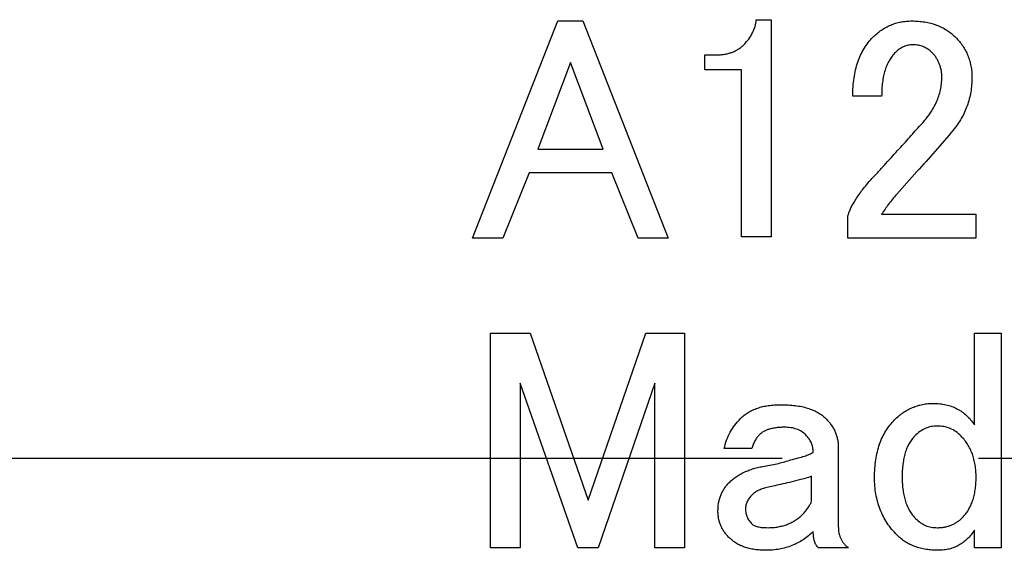
# Model space of a CAD drawing. Extents: x 2 to 594, y 2 to 418.
# Drawn here: x 146 to 159, y 192 to 199 of the extents above; entities that cross this region are included whole.
import ezdxf

# ---------------------------------------------------------------- set-up
doc = ezdxf.new("R2010")
doc.units = 0
doc.linetypes.add('CENTERX2', pattern=[20.32, 12.7, -2.54, 2.54, -2.54])
doc.layers.get('0').update_dxf_attribs({"linetype": 'CONTINUOUS'})

msp = doc.modelspace()

# ---------------------------------------------------------------- linework, layer by layer
at = {"color": 7, "linetype": 'CONTINUOUS'}
for p, q in [((151.80601, 195.79672), (152.90871, 198.60213)), ((152.90871, 198.60213), (153.23303, 198.60213)), ((153.23303, 198.60213), (154.33574, 195.79672)), ((155.47387, 198.61834), (155.66847, 198.61834)), ((155.66847, 198.61834), (155.66847, 195.81294)), ((154.80901, 197.9727), (154.80901, 198.16429)), ((154.80901, 198.16429), (154.95495, 198.16429)), ((153.07087, 198.06699), (152.64925, 196.94807)), ((153.49249, 196.94807), (153.07087, 198.06699)), ((155.28468, 197.9727), (154.80901, 197.9727)), ((155.28468, 195.81294), (155.28468, 197.9727)), ((157.0955, 197.62916), (156.72252, 197.62916)), ((152.64925, 196.94807), (153.49249, 196.94807)), ((152.53574, 196.64117), (152.19519, 195.79672)), ((153.60601, 196.64117), (152.53574, 196.64117)), ((153.94655, 195.79672), (153.60601, 196.64117)), ((157.54955, 196.65618), (157.29009, 196.36429)), ((156.65766, 195.79792), (156.65766, 196.0724)), ((157.0955, 196.10483), (158.31171, 196.10483)), ((158.31171, 196.10483), (158.31171, 195.79792)), ((152.19519, 195.79672), (151.80601, 195.79672)), ((154.33574, 195.79672), (153.94655, 195.79672)), ((155.66847, 195.81294), (155.28468, 195.81294)), ((158.31171, 195.79792), (156.65766, 195.79792)), ((152.03844, 194.5697), (152.55195, 194.5697)), ((152.03844, 191.79672), (152.03844, 194.5697)), ((152.55195, 194.5697), (153.2979, 192.41294)), ((153.2979, 192.41294), (154.04384, 194.5697)), ((154.04384, 194.5697), (154.54655, 194.5697)), ((154.54655, 194.5697), (154.54655, 191.79672)), ((158.2961, 194.5697), (158.64144, 194.5697)), ((158.2961, 193.38591), (158.2961, 194.5697)), ((158.64144, 194.5697), (158.64144, 191.79672)), ((152.42222, 193.92105), (152.42222, 191.79672)), ((153.16817, 191.79672), (152.42222, 193.92105)), ((154.16276, 193.92105), (153.42763, 191.79672)), ((154.16276, 191.79672), (154.16276, 193.92105)), ((155.41622, 193.0778), (155.05946, 193.0778)), ((156.53513, 193.09402), (156.53513, 192.0724)), ((156.18979, 192.39672), (156.18979, 192.72105)), ((158.2961, 191.79672), (158.2961, 192.02375)), ((152.42222, 191.79672), (152.03844, 191.79672)), ((153.42763, 191.79672), (153.16817, 191.79672)), ((154.54655, 191.79672), (154.16276, 191.79672)), ((156.66486, 191.79672), (156.27568, 191.79672)), ((158.64144, 191.79672), (158.2961, 191.79672))]:
    msp.add_line(p, q, dxfattribs=at)
at = {"color": 7, "linetype": 'CENTERX2'}
msp.add_line((196.44885, 192.94807), (54.94885, 192.94807), dxfattribs=at)
at = {"color": 7, "linetype": 'CONTINUOUS'}
for points, knots in [([(155.31171, 198.29402), (155.33425, 198.31834), (155.37791, 198.36545), (155.42674, 198.44606), (155.46114, 198.53024), (155.46964, 198.58902), (155.47387, 198.61834)], [0, 0, 0, 0, 0.26828234, 0.5197998, 0.76046563, 1, 1, 1, 1]), ([(156.98198, 198.39132), (156.99972, 198.40805), (157.03472, 198.44105), (157.09123, 198.4844), (157.15059, 198.52092), (157.21266, 198.54998), (157.27668, 198.57424), (157.34397, 198.58985), (157.41346, 198.60077), (157.46082, 198.60167), (157.48468, 198.60213)], [0, 0, 0, 0, 0.13054508, 0.25750066, 0.38070629, 0.50300347, 0.62410568, 0.74659073, 0.87229504, 1, 1, 1, 1]), ([(157.48468, 198.60213), (157.51375, 198.6017), (157.57048, 198.60088), (157.65297, 198.59), (157.7312, 198.57438), (157.80458, 198.55045), (157.87395, 198.52147), (157.93837, 198.48489), (157.99809, 198.4416), (158.03416, 198.40812), (158.05225, 198.39132)], [0, 0, 0, 0, 0.1401157, 0.27343695, 0.40071709, 0.52441115, 0.64513266, 0.76276295, 0.88098244, 1, 1, 1, 1]), ([(154.95495, 198.16429), (154.9734, 198.16448), (155.00943, 198.16485), (155.06169, 198.17228), (155.11141, 198.18109), (155.1575, 198.19589), (155.20106, 198.2138), (155.24073, 198.23682), (155.27851, 198.26271), (155.30055, 198.2835), (155.31171, 198.29402)], [0, 0, 0, 0, 0.14179626, 0.27688195, 0.40558057, 0.52982297, 0.6485572, 0.76721147, 0.88217862, 1, 1, 1, 1]), ([(156.72252, 197.62916), (156.72334, 197.66982), (156.72492, 197.74875), (156.73691, 197.86348), (156.75726, 197.97055), (156.78513, 198.07031), (156.8221, 198.16219), (156.86647, 198.24683), (156.91928, 198.32397), (156.96118, 198.36898), (156.98198, 198.39132)], [0, 0, 0, 0, 0.14762707, 0.28648106, 0.41818947, 0.54288088, 0.66191783, 0.77700875, 0.88930504, 1, 1, 1, 1]), ([(157.5009, 198.29402), (157.47973, 198.29295), (157.43818, 198.29084), (157.37813, 198.27149), (157.32196, 198.24093), (157.29014, 198.21168), (157.27387, 198.19672)], [0, 0, 0, 0, 0.24983149, 0.49032615, 0.73948303, 1, 1, 1, 1]), ([(157.74414, 198.19672), (157.72749, 198.2117), (157.6946, 198.24129), (157.63521, 198.2723), (157.56988, 198.29078), (157.52425, 198.29292), (157.5009, 198.29402)], [0, 0, 0, 0, 0.24905176, 0.4918164, 0.73998549, 1, 1, 1, 1]), ([(158.05225, 198.39132), (158.06903, 198.37362), (158.10236, 198.33847), (158.14534, 198.28081), (158.18183, 198.22027), (158.21132, 198.15656), (158.23513, 198.08994), (158.25073, 198.01989), (158.2618, 197.94722), (158.26264, 197.89767), (158.26306, 197.8724)], [0, 0, 0, 0, 0.12705275, 0.25227532, 0.37396979, 0.49488326, 0.61765568, 0.74193991, 0.86841282, 1, 1, 1, 1]), ([(157.27387, 198.19672), (157.2594, 198.18108), (157.2302, 198.14951), (157.19404, 198.09423), (157.16351, 198.03266), (157.13831, 197.96462), (157.1192, 197.88991), (157.10573, 197.80893), (157.09717, 197.72123), (157.09607, 197.66061), (157.0955, 197.62916)], [0, 0, 0, 0, 0.10464246, 0.2111209, 0.3233806, 0.44205209, 0.56716304, 0.70197104, 0.84537187, 1, 1, 1, 1]), ([(157.87387, 197.8724), (157.87359, 197.88823), (157.87302, 197.91943), (157.86679, 197.96528), (157.8568, 198.00922), (157.84201, 198.05088), (157.82425, 198.09078), (157.80161, 198.12826), (157.7752, 198.16402), (157.75459, 198.18572), (157.74414, 198.19672)], [0, 0, 0, 0, 0.13225471, 0.26049133, 0.38588108, 0.50809474, 0.62937743, 0.75016299, 0.87328922, 1, 1, 1, 1]), ([(157.5982, 197.25618), (157.62026, 197.28024), (157.6633, 197.32718), (157.71913, 197.40226), (157.76713, 197.47788), (157.80557, 197.5551), (157.83595, 197.63286), (157.85774, 197.71171), (157.87158, 197.79163), (157.87311, 197.84552), (157.87387, 197.8724)], [0, 0, 0, 0, 0.141437703, 0.275986862, 0.405082747, 0.529309252, 0.649406097, 0.766500802, 0.883521478, 1, 1, 1, 1]), ([(158.26306, 197.8724), (158.26242, 197.84053), (158.26114, 197.7774), (158.24951, 197.68431), (158.23015, 197.59436), (158.20363, 197.50728), (158.16955, 197.42309), (158.12694, 197.34242), (158.0779, 197.26422), (158.03932, 197.21579), (158.01982, 197.19132)], [0, 0, 0, 0, 0.1293973, 0.2563931, 0.38032895, 0.50278042, 0.62570895, 0.74865631, 0.87296514, 1, 1, 1, 1]), ([(156.93333, 196.52645), (156.96641, 196.56205), (157.03111, 196.6317), (157.12542, 196.73457), (157.21516, 196.83281), (157.30079, 196.92617), (157.38188, 197.01487), (157.458, 197.0995), (157.52949, 197.17954), (157.57577, 197.23116), (157.5982, 197.25618)], [0, 0, 0, 0, 0.14766139, 0.28889244, 0.42410655, 0.55199555, 0.67386793, 0.78931627, 0.89789152, 1, 1, 1, 1]), ([(158.01982, 197.19132), (157.94343, 197.10022), (157.79081, 196.91821), (157.62992, 196.74347), (157.54955, 196.65618)], [0, 0, 0, 0, 0.50049883, 1, 1, 1, 1]), ([(156.65766, 196.0724), (156.66115, 196.08671), (156.66862, 196.11728), (156.68727, 196.164), (156.71222, 196.21464), (156.74365, 196.26931), (156.78178, 196.32793), (156.82544, 196.39128), (156.87687, 196.45779), (156.91399, 196.50293), (156.93333, 196.52645)], [0, 0, 0, 0, 0.0824285, 0.1761528, 0.28098176, 0.39852567, 0.52918428, 0.67260506, 0.82939892, 1, 1, 1, 1]), ([(157.29009, 196.36429), (157.25417, 196.32171), (157.18435, 196.23893), (157.12454, 196.14866), (157.0955, 196.10483)], [0, 0, 0, 0, 0.51442303, 1, 1, 1, 1]), ([(155.27027, 193.46699), (155.28552, 193.48145), (155.31614, 193.51049), (155.36933, 193.54638), (155.42717, 193.57702), (155.4899, 193.60242), (155.55764, 193.62141), (155.63018, 193.63517), (155.70791, 193.64365), (155.76154, 193.64479), (155.78919, 193.64537)], [0, 0, 0, 0, 0.1117476, 0.22443233, 0.34033983, 0.45993077, 0.58412912, 0.71440778, 0.85276133, 1, 1, 1, 1]), ([(155.78919, 193.64537), (155.82184, 193.64479), (155.88485, 193.64367), (155.97578, 193.63525), (156.0597, 193.62151), (156.13673, 193.60286), (156.20648, 193.57734), (156.2692, 193.54678), (156.32561, 193.51103), (156.35736, 193.48151), (156.37297, 193.46699)], [0, 0, 0, 0, 0.15651062, 0.30205236, 0.43726965, 0.56389668, 0.6813968, 0.79256478, 0.89797862, 1, 1, 1, 1]), ([(157.26306, 193.45078), (157.2808, 193.46751), (157.3158, 193.50051), (157.37231, 193.54386), (157.43167, 193.58038), (157.49374, 193.60944), (157.55776, 193.6337), (157.62505, 193.64931), (157.69454, 193.66023), (157.7419, 193.66113), (157.76577, 193.66159)], [0, 0, 0, 0, 0.13054508, 0.25750066, 0.38070629, 0.50300347, 0.62410568, 0.74659073, 0.87229504, 1, 1, 1, 1]), ([(157.76577, 193.66159), (157.79366, 193.6609), (157.84797, 193.65955), (157.92692, 193.64566), (158.0011, 193.62444), (158.07037, 193.5938), (158.13523, 193.55551), (158.19426, 193.5072), (158.2492, 193.45111), (158.28022, 193.40798), (158.2961, 193.38591)], [0, 0, 0, 0, 0.13392053, 0.26079002, 0.38411044, 0.5038926, 0.623864, 0.74498751, 0.86951831, 1, 1, 1, 1]), ([(155.05946, 193.0778), (155.06877, 193.11461), (155.08718, 193.18744), (155.13402, 193.28969), (155.19423, 193.3843), (155.24477, 193.43926), (155.27027, 193.46699)], [0, 0, 0, 0, 0.253421818, 0.501514465, 0.748477404, 1, 1, 1, 1]), ([(156.37297, 193.46699), (156.38582, 193.45339), (156.41102, 193.4267), (156.44425, 193.38372), (156.47257, 193.33937), (156.49574, 193.29337), (156.51316, 193.24552), (156.52565, 193.19622), (156.53394, 193.14555), (156.53473, 193.11127), (156.53513, 193.09402)], [0, 0, 0, 0, 0.13428853, 0.26336911, 0.38936423, 0.51148806, 0.63243914, 0.75409692, 0.87626302, 1, 1, 1, 1]), ([(157.0036, 192.70483), (157.00441, 192.7443), (157.00599, 192.82083), (157.01801, 192.93217), (157.03849, 193.0364), (157.06621, 193.13401), (157.10315, 193.22411), (157.14787, 193.30715), (157.20051, 193.38352), (157.24227, 193.42843), (157.26306, 193.45078)], [0, 0, 0, 0, 0.14602857, 0.28313757, 0.41374656, 0.53870386, 0.65797404, 0.77332168, 0.88717287, 1, 1, 1, 1]), ([(155.83784, 193.35348), (155.81962, 193.35304), (155.78452, 193.35218), (155.73367, 193.3484), (155.68701, 193.34027), (155.64397, 193.33059), (155.60534, 193.31666), (155.57076, 193.29967), (155.53968, 193.28017), (155.52211, 193.26406), (155.51351, 193.25618)], [0, 0, 0, 0, 0.15757412, 0.30345207, 0.44030428, 0.56665311, 0.68434959, 0.79425567, 0.89938425, 1, 1, 1, 1]), ([(156.11351, 193.25618), (156.09632, 193.27132), (156.06123, 193.3022), (155.99493, 193.33218), (155.91953, 193.35056), (155.86599, 193.35247), (155.83784, 193.35348)], [0, 0, 0, 0, 0.22799985, 0.4653758, 0.71891889, 1, 1, 1, 1]), ([(157.81441, 193.3697), (157.78776, 193.36838), (157.73485, 193.36577), (157.65866, 193.33871), (157.58552, 193.29878), (157.54399, 193.26001), (157.52252, 193.23997)], [0, 0, 0, 0, 0.24296845, 0.48220705, 0.73236791, 1, 1, 1, 1]), ([(158.12252, 193.23997), (158.10067, 193.26003), (158.05807, 193.29913), (157.98175, 193.33956), (157.90022, 193.36573), (157.84325, 193.36836), (157.81441, 193.3697)], [0, 0, 0, 0, 0.25835545, 0.5034742, 0.74871161, 1, 1, 1, 1]), ([(155.51351, 193.25618), (155.50287, 193.2447), (155.48113, 193.22125), (155.45576, 193.17832), (155.43251, 193.13079), (155.42175, 193.09581), (155.41622, 193.0778)], [0, 0, 0, 0, 0.22818239, 0.46606333, 0.7251993, 1, 1, 1, 1]), ([(156.21081, 193.02916), (156.2097, 193.05031), (156.20752, 193.09203), (156.18858, 193.15226), (156.15751, 193.20818), (156.12843, 193.2399), (156.11351, 193.25618)], [0, 0, 0, 0, 0.2497828, 0.49249403, 0.73953381, 1, 1, 1, 1]), ([(157.52252, 193.23997), (157.50948, 193.22569), (157.48285, 193.19655), (157.45017, 193.1452), (157.42149, 193.08805), (157.39996, 193.02352), (157.38165, 192.95338), (157.36949, 192.87634), (157.36143, 192.79289), (157.36072, 192.73488), (157.36036, 192.70483)], [0, 0, 0, 0, 0.10104784, 0.20626439, 0.31733508, 0.43498827, 0.56156242, 0.69645669, 0.84275462, 1, 1, 1, 1]), ([(158.31712, 192.70483), (158.31656, 192.73248), (158.31546, 192.78633), (158.30651, 192.86499), (158.29068, 192.93882), (158.27, 193.00869), (158.24206, 193.07347), (158.20912, 193.13424), (158.16919, 193.19), (158.13811, 193.22327), (158.12252, 193.23997)], [0, 0, 0, 0, 0.14182889, 0.27623408, 0.40535541, 0.5288178, 0.64938394, 0.76660067, 0.88289131, 1, 1, 1, 1]), ([(155.57838, 192.85078), (155.60985, 192.85637), (155.67098, 192.86723), (155.75911, 192.88652), (155.84142, 192.90721), (155.89357, 192.9238), (155.91892, 192.93186)], [0, 0, 0, 0, 0.27367233, 0.53155196, 0.772271, 1, 1, 1, 1]), ([(155.91892, 192.93186), (155.95142, 192.93982), (156.0113, 192.95449), (156.09272, 192.97811), (156.1581, 193.00188), (156.19474, 193.02084), (156.21081, 193.02916)], [0, 0, 0, 0, 0.32525926, 0.59931549, 0.82416522, 1, 1, 1, 1]), ([(155.12432, 192.63997), (155.13825, 192.65332), (155.16624, 192.68015), (155.21387, 192.71455), (155.26431, 192.74682), (155.31928, 192.77496), (155.37832, 192.79962), (155.44142, 192.82043), (155.50839, 192.83811), (155.55469, 192.84649), (155.57838, 192.85078)], [0, 0, 0, 0, 0.11364002, 0.22839066, 0.34564629, 0.46655927, 0.59197036, 0.72263354, 0.85807328, 1, 1, 1, 1]), ([(156.03243, 192.6724), (155.98922, 192.66205), (155.90827, 192.64267), (155.79446, 192.61754), (155.69745, 192.59405), (155.63786, 192.58102), (155.61081, 192.5751)], [0, 0, 0, 0, 0.30805236, 0.57708883, 0.8080486, 1, 1, 1, 1]), ([(156.18979, 192.72105), (156.16251, 192.71116), (156.11083, 192.69244), (156.05757, 192.67883), (156.03243, 192.6724)], [0, 0, 0, 0, 0.52787444, 1, 1, 1, 1]), ([(157.2955, 191.95889), (157.27214, 191.98365), (157.22588, 192.0327), (157.16639, 192.11376), (157.11581, 192.19981), (157.07548, 192.29138), (157.04235, 192.38741), (157.01981, 192.48875), (157.00652, 192.59517), (157.00459, 192.66776), (157.0036, 192.70483)], [0, 0, 0, 0, 0.12400725, 0.24559641, 0.36563375, 0.48715938, 0.60970847, 0.73541353, 0.86485934, 1, 1, 1, 1]), ([(157.36036, 192.70483), (157.36094, 192.67598), (157.36205, 192.62015), (157.37065, 192.53904), (157.38421, 192.46348), (157.4031, 192.39329), (157.42875, 192.32904), (157.45917, 192.27008), (157.49525, 192.2162), (157.52428, 192.18515), (157.53874, 192.1697)], [0, 0, 0, 0, 0.14950112, 0.28929319, 0.42218813, 0.54704274, 0.66534471, 0.77997232, 0.89048278, 1, 1, 1, 1]), ([(158.13874, 192.18591), (158.1532, 192.20116), (158.18223, 192.23178), (158.21813, 192.28497), (158.24876, 192.34281), (158.27416, 192.40554), (158.29316, 192.47328), (158.30691, 192.54582), (158.3154, 192.62355), (158.31653, 192.67718), (158.31712, 192.70483)], [0, 0, 0, 0, 0.1117476, 0.22443233, 0.34033983, 0.45993077, 0.58412912, 0.71440778, 0.85276133, 1, 1, 1, 1]), ([(154.97838, 192.26699), (154.97888, 192.28543), (154.97988, 192.32182), (154.98643, 192.37514), (154.99769, 192.42593), (155.01441, 192.47378), (155.03439, 192.51961), (155.06016, 192.56233), (155.08946, 192.60317), (155.11261, 192.6276), (155.12432, 192.63997)], [0, 0, 0, 0, 0.13441608, 0.26531478, 0.39102409, 0.51288647, 0.63441622, 0.75482755, 0.87598856, 1, 1, 1, 1]), ([(155.61081, 192.5751), (155.59044, 192.56956), (155.5516, 192.55899), (155.49852, 192.53671), (155.45287, 192.51061), (155.42811, 192.48844), (155.41622, 192.4778)], [0, 0, 0, 0, 0.287536666, 0.548057745, 0.783010146, 1, 1, 1, 1]), ([(155.41622, 192.4778), (155.4038, 192.46444), (155.37988, 192.43867), (155.35472, 192.39381), (155.33758, 192.3475), (155.33595, 192.31539), (155.33513, 192.29943)], [0, 0, 0, 0, 0.271216906, 0.522819685, 0.762784535, 1, 1, 1, 1]), ([(155.33513, 192.29943), (155.33588, 192.28107), (155.33735, 192.24504), (155.35429, 192.19363), (155.3793, 192.1455), (155.40374, 192.11857), (155.41622, 192.10483)], [0, 0, 0, 0, 0.25362139, 0.49774998, 0.74370303, 1, 1, 1, 1]), ([(156.08108, 192.23456), (156.09555, 192.25199), (156.12166, 192.28345), (156.15356, 192.32838), (156.17708, 192.36432), (156.18605, 192.38718), (156.18979, 192.39672)], [0, 0, 0, 0, 0.34629543, 0.62506325, 0.84356518, 1, 1, 1, 1]), ([(155.12432, 191.92645), (155.11263, 191.93863), (155.08964, 191.96256), (155.06046, 192.00204), (155.03488, 192.04216), (155.01437, 192.08413), (154.9979, 192.12747), (154.98659, 192.17263), (154.97985, 192.21934), (154.97887, 192.25095), (154.97838, 192.26699)], [0, 0, 0, 0, 0.13288827, 0.26132741, 0.38609905, 0.50747216, 0.62880423, 0.75088297, 0.87361258, 1, 1, 1, 1]), ([(155.62703, 192.05618), (155.64948, 192.05678), (155.69353, 192.05796), (155.75808, 192.06653), (155.81975, 192.08047), (155.87863, 192.09917), (155.93388, 192.12511), (155.98623, 192.15574), (156.03612, 192.19178), (156.06597, 192.22019), (156.08108, 192.23456)], [0, 0, 0, 0, 0.134359066, 0.26368522, 0.388995381, 0.512545278, 0.632658713, 0.753517183, 0.875287268, 1, 1, 1, 1]), ([(157.53874, 192.1697), (157.55811, 192.1522), (157.59596, 192.11803), (157.6635, 192.08198), (157.73699, 192.0602), (157.78824, 192.05754), (157.81441, 192.05618)], [0, 0, 0, 0, 0.25509214, 0.4983792, 0.74373997, 1, 1, 1, 1]), ([(157.81441, 192.05618), (157.83026, 192.05638), (157.86151, 192.05677), (157.90714, 192.06428), (157.95133, 192.073), (157.99285, 192.08817), (158.03302, 192.10563), (158.06989, 192.12923), (158.10625, 192.15475), (158.12778, 192.1754), (158.13874, 192.18591)], [0, 0, 0, 0, 0.13229001, 0.26078986, 0.38584416, 0.50809045, 0.62940551, 0.75108931, 0.8732554, 1, 1, 1, 1]), ([(155.41622, 192.10483), (155.42631, 192.09724), (155.44934, 192.07991), (155.49706, 192.06597), (155.5574, 192.05747), (155.60235, 192.05664), (155.62703, 192.05618)], [0, 0, 0, 0, 0.170689621, 0.389422102, 0.664780139, 1, 1, 1, 1]), ([(156.53513, 192.0724), (156.53532, 192.05794), (156.53569, 192.02967), (156.54317, 191.98884), (156.55186, 191.94994), (156.56717, 191.91429), (156.58459, 191.88017), (156.60793, 191.84993), (156.63409, 191.82129), (156.65441, 191.80507), (156.66486, 191.79672)], [0, 0, 0, 0, 0.13663279, 0.26723902, 0.3923197, 0.51308671, 0.63354074, 0.75412901, 0.87351885, 1, 1, 1, 1]), ([(155.59459, 191.76429), (155.56974, 191.76466), (155.52131, 191.76538), (155.45089, 191.77363), (155.38477, 191.78555), (155.32373, 191.80421), (155.26647, 191.8259), (155.21437, 191.8545), (155.16625, 191.88732), (155.13823, 191.91347), (155.12432, 191.92645)], [0, 0, 0, 0, 0.14592097, 0.28437974, 0.41609506, 0.54001786, 0.65883435, 0.7751385, 0.88835672, 1, 1, 1, 1]), ([(156.21081, 192.00753), (156.19018, 191.98806), (156.14944, 191.9496), (156.08191, 191.90024), (156.0109, 191.85782), (155.93535, 191.82341), (155.8557, 191.79717), (155.77234, 191.77778), (155.68482, 191.76614), (155.62506, 191.76491), (155.59459, 191.76429)], [0, 0, 0, 0, 0.12493819, 0.246704883, 0.367763018, 0.488981822, 0.611751382, 0.736745642, 0.865779238, 1, 1, 1, 1]), ([(156.27568, 191.79672), (156.26558, 191.8087), (156.2442, 191.83407), (156.22483, 191.88381), (156.21287, 191.94248), (156.21153, 191.98483), (156.21081, 192.00753)], [0, 0, 0, 0, 0.206915375, 0.438097046, 0.698895284, 1, 1, 1, 1]), ([(157.83063, 191.76429), (157.80298, 191.76485), (157.74913, 191.76594), (157.67047, 191.77489), (157.59664, 191.79073), (157.52678, 191.81141), (157.46199, 191.83935), (157.40122, 191.87229), (157.34546, 191.91222), (157.31219, 191.94329), (157.2955, 191.95889)], [0, 0, 0, 0, 0.14182889, 0.27623408, 0.40535541, 0.5288178, 0.64938394, 0.76660067, 0.88289131, 1, 1, 1, 1]), ([(158.2961, 192.02375), (158.28175, 192.00317), (158.25369, 191.96293), (158.20472, 191.90999), (158.15199, 191.86488), (158.09533, 191.82793), (158.03458, 191.79958), (157.97029, 191.77883), (157.90175, 191.76673), (157.8547, 191.76512), (157.83063, 191.76429)], [0, 0, 0, 0, 0.13494287, 0.26384569, 0.38694071, 0.50771137, 0.62679677, 0.74677133, 0.87045002, 1, 1, 1, 1])]:
    msp.add_open_spline(points, degree=3, knots=knots, dxfattribs=at)

doc.saveas('drawing.dxf')
